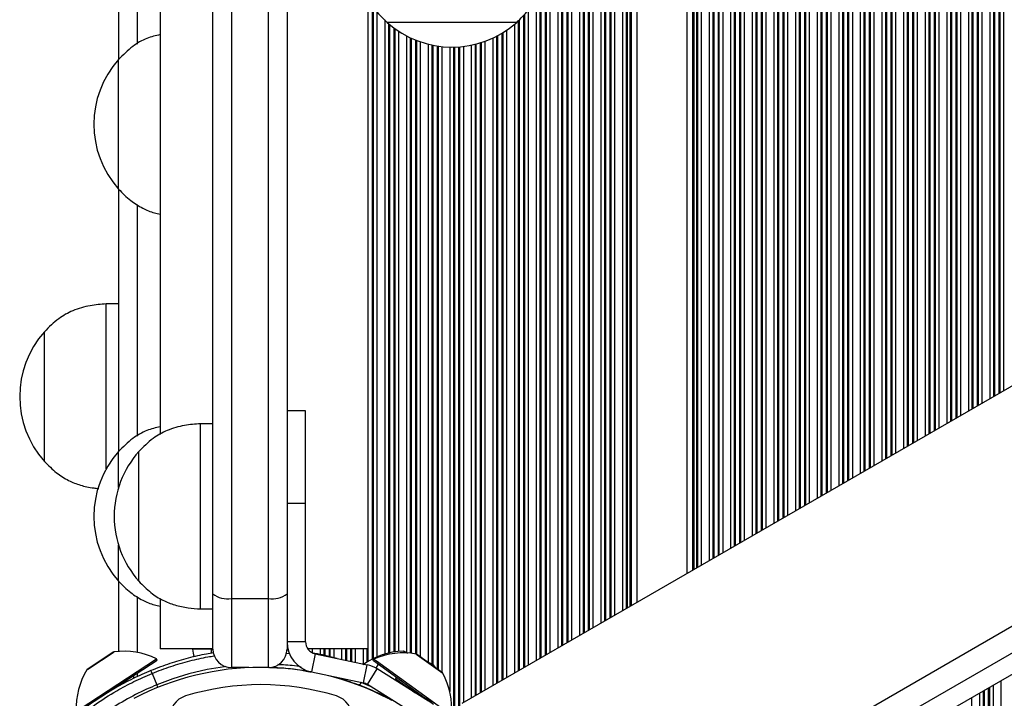
# Model space of a CAD drawing. Units: millimetres. Extents: x 947 to 13657, y 1758 to 19313.
# Drawn here: x 5218 to 5377, y 6482 to 6592 of the extents above; entities that cross this region are included whole.
import ezdxf

# ---------------------------------------------------------------- set-up
doc = ezdxf.new("R2010")
doc.units = ezdxf.units.MM
doc.header["$LTSCALE"] = 100

msp = doc.modelspace()

# ---------------------------------------------------------------- linework, layer by layer
at = {"color": 7, "linetype": 'Continuous', "lineweight": 25}
for p, q in [((5240.53, 6909.29), (5240.53, 6524.74)), ((5274.23, 6490.04), (5274.23, 6909.29)), ((5317.74, 6909.29), (5317.74, 6497.53)), ((5325.82, 6909.29), (5325.82, 6502.2)), ((5938.91, 6856.17), (5289.39, 6481.17)), ((5306.24, 6451.98), (5955.76, 6826.98)), ((5309.23, 6445.91), (5959.52, 6821.36)), ((5249.07, 6498.95), (5249.07, 6609.3)), ((5261.07, 6609.3), (5261.07, 6498.95)), ((5252.07, 6608.77), (5252.07, 6498.19)), ((5258.07, 6498.19), (5258.07, 6608.77)), ((5233.78, 6605.48), (5233.78, 6585.48)), ((5298.28, 6591.48), (5277.28, 6591.48)), ((5281.47, 6591.48), (5277.28, 6591.48)), ((5298.28, 6591.48), (5281.47, 6591.48)), ((5233.78, 6564.48), (5233.78, 6585.48)), ((5233.78, 6564.48), (5233.78, 6585.48)), ((5233.78, 6564.48), (5233.78, 6521.98)), ((5233.78, 6545.88), (5231.78, 6545.88)), ((5231.78, 6530.88), (5231.78, 6545.88)), ((5221.78, 6541.38), (5221.77, 6541.38)), ((5221.77, 6520.38), (5221.77, 6541.38)), ((5221.78, 6530.88), (5221.78, 6541.38)), ((5221.78, 6520.38), (5221.78, 6530.88)), ((5231.78, 6519.17), (5231.78, 6530.88)), ((5264.07, 6528.55), (5261.07, 6528.55)), ((5264.07, 6513.58), (5264.07, 6528.55)), ((5249.07, 6526.48), (5247.07, 6526.48)), ((5247.07, 6496.48), (5247.07, 6526.48)), ((5233.78, 6516.17), (5233.78, 6521.98)), ((5233.78, 6516.17), (5233.78, 6521.98)), ((5237.07, 6500.98), (5237.07, 6521.98)), ((5237.07, 6500.98), (5237.07, 6521.98)), ((5221.77, 6520.38), (5221.78, 6520.38)), ((5264.07, 6513.58), (5261.07, 6513.58)), ((5264.07, 6491.17), (5264.07, 6513.58)), ((5233.78, 6500.98), (5233.78, 6506.79)), ((5233.78, 6500.98), (5233.78, 6506.79)), ((5233.78, 6500.98), (5233.78, 6489.6)), ((5240.53, 6498.18), (5240.53, 6490.04)), ((5249.07, 6489.98), (5249.07, 6498.95)), ((5252.07, 6498.19), (5258.07, 6498.19)), ((5252.07, 6498.19), (5252.07, 6486.98)), ((5258.07, 6486.98), (5258.07, 6498.19)), ((5261.07, 6498.95), (5261.07, 6489.98)), ((5247.07, 6496.48), (5249.07, 6496.48)), ((5264.07, 6491.17), (5261.07, 6491.17)), ((5233.04, 6489.51), (5228.69, 6486.67)), ((5249.07, 6490.04), (5240.53, 6490.04)), ((5245.78, 6489.98), (5245.78, 6490.04)), ((5248.78, 6489.98), (5245.78, 6489.98)), ((5261.34, 6489.8), (5260.99, 6489.82)), ((5274.23, 6490.04), (5264.53, 6490.04)), ((5280.6, 6489.34), (5279.97, 6489.63)), ((5227.4, 6480.22), (5239.92, 6488.4)), ((5227.53, 6480.01), (5240.06, 6488.19)), ((5240.06, 6488.19), (5239.92, 6488.4)), ((5265.65, 6489.21), (5265.03, 6486.28)), ((5265.65, 6489.21), (5274.06, 6487.42)), ((5269.2, 6488.46), (5268.91, 6488.53)), ((5275.13, 6488.37), (5274.99, 6488.17)), ((5274.99, 6488.17), (5275.43, 6487.85)), ((5275.13, 6488.37), (5275.57, 6488.06)), ((5275.57, 6488.06), (5287.69, 6479.29)), ((5286.27, 6486.11), (5282.06, 6489.16)), ((5284.71, 6487.5), (5283.75, 6487.93)), ((5254.9, 6486.98), (5252.07, 6486.98)), ((5261.24, 6486.82), (5261.24, 6486.8)), ((5264.8, 6486.3), (5263.46, 6486.55)), ((5264.9, 6486.29), (5264.8, 6486.3)), ((5273.44, 6484.49), (5274.06, 6487.42)), ((5274.08, 6484.23), (5275.67, 6486.77)), ((5275.43, 6487.85), (5284.8, 6481.08)), ((5275.84, 6487.56), (5275.46, 6486.9)), ((5284.01, 6481.56), (5275.67, 6486.77)), ((5285.28, 6486.8), (5284.75, 6487.48)), ((5239.23, 6486.04), (5239.99, 6484.19)), ((5265.03, 6486.28), (5273.44, 6484.49)), ((5278.69, 6485.19), (5278.54, 6484.98)), ((5282.42, 6479.01), (5274.08, 6484.23)), ((5276.71, 6482.45), (5276.65, 6482.37))]:
    msp.add_line(p, q, dxfattribs=at)
at = {"color": 8, "linetype": 'Continuous', "lineweight": 25}
for p, q in [((5309.02, 6909.29), (5309.02, 6492.5)), ((5309.18, 6909.29), (5309.18, 6492.59)), ((5309.87, 6909.29), (5309.87, 6492.99)), ((5310.03, 6909.29), (5310.03, 6493.09)), ((5310.63, 6909.29), (5310.63, 6493.43)), ((5311.92, 6909.29), (5311.92, 6494.18)), ((5312.52, 6909.29), (5312.52, 6494.52)), ((5312.68, 6909.29), (5312.68, 6494.62)), ((5313.37, 6909.29), (5313.37, 6495.01)), ((5313.53, 6909.29), (5313.53, 6495.11)), ((5314.13, 6909.29), (5314.13, 6495.45)), ((5315.42, 6909.29), (5315.42, 6496.2)), ((5316.02, 6909.29), (5316.02, 6496.54)), ((5316.18, 6909.29), (5316.18, 6496.64)), ((5316.59, 6909.29), (5316.59, 6496.87)), ((5316.83, 6909.29), (5316.83, 6497.01)), ((5326.73, 6909.29), (5326.73, 6502.73)), ((5326.96, 6909.29), (5326.96, 6502.86)), ((5327.38, 6909.29), (5327.38, 6503.1)), ((5327.54, 6909.29), (5327.54, 6503.19)), ((5328.14, 6909.29), (5328.14, 6503.54)), ((5329.43, 6909.29), (5329.43, 6504.28)), ((5330.02, 6909.29), (5330.02, 6504.63)), ((5330.18, 6909.29), (5330.18, 6504.72)), ((5330.88, 6909.29), (5330.88, 6505.12)), ((5331.04, 6909.29), (5331.04, 6505.21)), ((5331.64, 6909.29), (5331.64, 6505.56)), ((5332.93, 6909.29), (5332.93, 6506.3)), ((5333.52, 6909.29), (5333.52, 6506.65)), ((5333.68, 6909.29), (5333.68, 6506.74)), ((5334.38, 6909.29), (5334.38, 6507.14)), ((5334.54, 6909.29), (5334.54, 6507.23)), ((5335.14, 6909.29), (5335.14, 6507.58)), ((5336.43, 6909.29), (5336.43, 6508.32)), ((5337.02, 6909.29), (5337.02, 6508.67)), ((5337.18, 6909.29), (5337.18, 6508.76)), ((5337.88, 6909.29), (5337.88, 6509.16)), ((5338.04, 6909.29), (5338.04, 6509.25)), ((5338.64, 6909.29), (5338.64, 6509.6)), ((5339.93, 6909.29), (5339.93, 6510.34)), ((5340.52, 6909.29), (5340.52, 6510.69)), ((5340.68, 6909.29), (5340.68, 6510.78)), ((5341.38, 6909.29), (5341.38, 6511.18)), ((5341.54, 6909.29), (5341.54, 6511.27)), ((5342.14, 6909.29), (5342.14, 6511.62)), ((5343.43, 6909.29), (5343.43, 6512.36)), ((5344.02, 6909.29), (5344.02, 6512.71)), ((5344.18, 6909.29), (5344.18, 6512.8)), ((5344.88, 6909.29), (5344.88, 6513.2)), ((5345.04, 6909.29), (5345.04, 6513.29)), ((5345.64, 6909.29), (5345.64, 6513.64)), ((5346.93, 6909.29), (5346.93, 6514.39)), ((5347.52, 6909.29), (5347.52, 6514.73)), ((5347.68, 6909.29), (5347.68, 6514.82)), ((5348.38, 6909.29), (5348.38, 6515.22)), ((5348.54, 6909.29), (5348.54, 6515.32)), ((5349.14, 6909.29), (5349.14, 6515.66)), ((5350.43, 6909.29), (5350.43, 6516.41)), ((5351.02, 6909.29), (5351.02, 6516.75)), ((5351.18, 6909.29), (5351.18, 6516.84)), ((5351.88, 6909.29), (5351.88, 6517.24)), ((5352.04, 6909.29), (5352.04, 6517.34)), ((5352.64, 6909.29), (5352.64, 6517.68)), ((5353.93, 6909.29), (5353.93, 6518.43)), ((5354.52, 6909.29), (5354.52, 6518.77)), ((5354.68, 6909.29), (5354.68, 6518.87)), ((5355.38, 6909.29), (5355.38, 6519.26)), ((5355.54, 6909.29), (5355.54, 6519.36)), ((5356.14, 6909.29), (5356.14, 6519.7)), ((5357.43, 6909.29), (5357.43, 6520.45)), ((5358.02, 6909.29), (5358.02, 6520.79)), ((5358.18, 6909.29), (5358.18, 6520.89)), ((5358.88, 6909.29), (5358.88, 6521.28)), ((5359.04, 6909.29), (5359.04, 6521.38)), ((5359.64, 6909.29), (5359.64, 6521.72)), ((5360.93, 6909.29), (5360.93, 6522.47)), ((5361.52, 6909.29), (5361.52, 6522.81)), ((5361.68, 6909.29), (5361.68, 6522.91)), ((5362.38, 6909.29), (5362.38, 6523.31)), ((5362.54, 6909.29), (5362.54, 6523.4)), ((5363.14, 6909.29), (5363.14, 6523.74)), ((5364.43, 6909.29), (5364.43, 6524.49)), ((5365.02, 6909.29), (5365.02, 6524.83)), ((5365.18, 6909.29), (5365.18, 6524.93)), ((5365.88, 6909.29), (5365.88, 6525.33)), ((5366.04, 6909.29), (5366.04, 6525.42)), ((5366.64, 6909.29), (5366.64, 6525.76)), ((5367.93, 6909.29), (5367.93, 6526.51)), ((5368.52, 6909.29), (5368.52, 6526.86)), ((5368.68, 6909.29), (5368.68, 6526.95)), ((5369.38, 6909.29), (5369.38, 6527.35)), ((5369.54, 6909.29), (5369.54, 6527.44)), ((5370.14, 6909.29), (5370.14, 6527.79)), ((5371.43, 6909.29), (5371.43, 6528.53)), ((5372.02, 6909.29), (5372.02, 6528.88)), ((5372.18, 6909.29), (5372.18, 6528.97)), ((5372.88, 6909.29), (5372.88, 6529.37)), ((5373.04, 6909.29), (5373.04, 6529.46)), ((5373.64, 6909.29), (5373.64, 6529.81)), ((5374.93, 6909.29), (5374.93, 6530.55)), ((5375.52, 6909.29), (5375.52, 6530.9)), ((5375.68, 6909.29), (5375.68, 6530.99)), ((5376.38, 6909.29), (5376.38, 6531.39)), ((5376.54, 6909.29), (5376.54, 6531.48)), ((5377.14, 6909.29), (5377.14, 6531.83)), ((5307.59, 6448.43), (5958.16, 6824.04)), ((5308.42, 6607.06), (5308.42, 6492.16)), ((5236.78, 6605.48), (5236.78, 6587.98)), ((5305.52, 6605.48), (5305.52, 6490.48)), ((5305.68, 6605.48), (5305.68, 6490.57)), ((5306.37, 6605.54), (5306.37, 6490.97)), ((5306.53, 6605.58), (5306.53, 6491.07)), ((5307.13, 6605.8), (5307.13, 6491.41)), ((5302.87, 6603.48), (5302.87, 6488.95)), ((5303.03, 6603.48), (5303.03, 6489.04)), ((5303.63, 6603.48), (5303.63, 6489.39)), ((5304.92, 6603.48), (5304.92, 6490.13)), ((5302.02, 6597.05), (5302.02, 6488.46)), ((5302.18, 6597.59), (5302.18, 6488.55)), ((5301.42, 6595.54), (5301.42, 6488.11)), ((5274.87, 6594.32), (5274.87, 6488.37)), ((5275.03, 6594.04), (5275.03, 6488.45)), ((5275.63, 6593.29), (5275.63, 6488.72)), ((5300.13, 6593.46), (5300.13, 6487.37)), ((5276.92, 6591.87), (5276.92, 6489.17)), ((5298.52, 6591.74), (5298.52, 6486.44)), ((5298.68, 6591.91), (5298.68, 6486.53)), ((5299.37, 6592.64), (5299.37, 6486.93)), ((5299.53, 6592.82), (5299.53, 6487.02)), ((5277.52, 6591.27), (5277.52, 6489.33)), ((5277.68, 6591.13), (5277.68, 6489.36)), ((5278.37, 6590.59), (5278.37, 6489.49)), ((5278.53, 6590.47), (5278.53, 6489.52)), ((5279.13, 6590.06), (5279.13, 6489.59)), ((5296.63, 6590.2), (5296.63, 6485.35)), ((5297.92, 6591.17), (5297.92, 6486.09)), ((5280.42, 6589.3), (5280.42, 6489.42)), ((5281.02, 6589), (5281.02, 6489.31)), ((5281.18, 6588.93), (5281.18, 6489.3)), ((5281.87, 6588.63), (5281.87, 6489.2)), ((5282.03, 6588.56), (5282.03, 6489.17)), ((5293.13, 6588.42), (5293.13, 6483.33)), ((5294.42, 6588.95), (5294.42, 6484.07)), ((5295.02, 6589.24), (5295.02, 6484.42)), ((5295.18, 6589.33), (5295.18, 6484.51)), ((5295.87, 6589.71), (5295.87, 6484.91)), ((5296.03, 6589.81), (5296.03, 6485)), ((5282.63, 6588.34), (5282.63, 6488.74)), ((5283.92, 6587.96), (5283.92, 6487.86)), ((5284.52, 6587.82), (5284.52, 6487.59)), ((5284.68, 6587.79), (5284.68, 6487.52)), ((5285.37, 6587.67), (5285.37, 6486.76)), ((5285.53, 6587.64), (5285.53, 6486.64)), ((5286.13, 6587.57), (5286.13, 6486.21)), ((5287.42, 6587.49), (5287.42, 6483.13)), ((5288.02, 6587.48), (5288.02, 6479.06)), ((5288.18, 6587.49), (5288.18, 6478.95)), ((5288.87, 6587.52), (5288.87, 6478.52)), ((5289.03, 6587.53), (5289.03, 6478.42)), ((5289.63, 6587.59), (5289.63, 6481.31)), ((5290.92, 6587.8), (5290.92, 6482.05)), ((5291.52, 6587.93), (5291.52, 6482.4)), ((5291.68, 6587.97), (5291.68, 6482.49)), ((5292.37, 6588.16), (5292.37, 6482.89)), ((5292.53, 6588.21), (5292.53, 6482.98)), ((5236.78, 6561.98), (5236.78, 6524.48)), ((5236.78, 6498.48), (5236.78, 6489.44)), ((5228.81, 6486.74), (5233.09, 6489.53)), ((5248.78, 6490.04), (5248.78, 6489.98)), ((5248.78, 6489.98), (5249.07, 6489.98)), ((5248.78, 6489.98), (5248.78, 6489.29)), ((5264.53, 6490.04), (5264.53, 6489.88)), ((5265.13, 6490.04), (5265.13, 6489.4)), ((5266.42, 6490.04), (5266.42, 6489.08)), ((5267.02, 6490.04), (5267.02, 6488.95)), ((5267.18, 6490.04), (5267.18, 6488.91)), ((5267.87, 6490.04), (5267.87, 6488.76)), ((5268.03, 6490.04), (5268.03, 6488.73)), ((5268.63, 6490.04), (5268.63, 6488.58)), ((5269.92, 6490.04), (5269.92, 6488.3)), ((5270.52, 6490.04), (5270.52, 6488.18)), ((5270.68, 6490.04), (5270.68, 6488.14)), ((5271.37, 6490.04), (5271.37, 6487.99)), ((5271.53, 6490.04), (5271.53, 6487.96)), ((5272.13, 6490.04), (5272.13, 6487.83)), ((5273.42, 6490.04), (5273.42, 6487.56)), ((5274.02, 6490.04), (5274.02, 6487.89)), ((5274.18, 6490.04), (5274.18, 6487.99)), ((5279.92, 6489.64), (5280.58, 6489.34)), ((5260.93, 6489.32), (5261.45, 6489.29)), ((5282.01, 6489.18), (5282.16, 6489.07)), ((5282.16, 6489.07), (5286.3, 6486.08)), ((5283.79, 6487.9), (5284.75, 6487.48)), ((5228.66, 6486.64), (5228.81, 6486.74)), ((5254.78, 6486.98), (5254.78, 6486.97)), ((5236.78, 6486.05), (5236.78, 6485.49)), ((5270.31, 6484.94), (5270.32, 6485.01)), ((5271.04, 6484.7), (5271.08, 6484.76)), ((5278.69, 6485.19), (5278.86, 6485.06)), ((5278.86, 6485.06), (5281.75, 6482.97)), ((5376.77, 6378.15), (5376.77, 6484.91)), ((5373.87, 6379.82), (5373.87, 6483.24)), ((5374.03, 6379.73), (5374.03, 6483.33)), ((5374.72, 6379.33), (5374.72, 6483.73)), ((5374.89, 6379.24), (5374.89, 6483.82)), ((5375.48, 6378.89), (5375.48, 6484.17)), ((5371.98, 6380.91), (5371.98, 6482.15)), ((5373.27, 6380.17), (5373.27, 6482.89))]:
    msp.add_line(p, q, dxfattribs=at)
at = {"color": 8, "linetype": 'Continuous', "lineweight": 25, "flags": 128}
for points in [[(5268.91, 6488.53), (5268.94, 6488.51), (5268.95, 6488.51)], [(5251.18, 6487.16), (5250.95, 6487.13), (5248.15, 6486.66), (5245.17, 6485.95), (5242.58, 6485.16), (5239.99, 6484.19), (5239.99, 6484.19), (5239.99, 6484.19)], [(5274.58, 6483.92), (5273.06, 6484.59), (5273.06, 6484.59), (5273.06, 6484.59)]]:
    msp.add_lwpolyline(points, dxfattribs=at)
at = {"color": 7, "linetype": 'Continuous', "lineweight": 25}
for centre, radius, start, end in [((5287.78, 6603.26), 15.78, 228.2911, 311.7089), ((5245.56, 6574.98), 15.78, 138.2911, 221.7089), ((5233.55, 6530.88), 15.78, 138.2911, 221.7089), ((5245.56, 6511.48), 15.78, 138.2911, 221.7089), ((5248.85, 6511.48), 15.78, 138.2911, 180), ((5248.85, 6511.48), 15.78, 180, 221.7089), ((5251.36, 6501.73), 3.61, 230.4618, 281.2192), ((5258.77, 6501.73), 3.61, 258.7808, 309.5382), ((5266.07, 6491.17), 5, 180, 258), ((5266.07, 6491.17), 2, 180, 258), ((5233.1, 6489.43), 0.1, 97.4047, 123.1428), ((5234.63, 6477.63), 12, 63.8479, 97.4047), ((5248.78, 6489.98), 3, 180, 204.6512), ((5252.07, 6489.98), 3, 180, 270), ((5258.07, 6489.98), 3, 270, 0), ((5280.26, 6477.64), 12, 91.6045, 125.1612), ((5279.92, 6489.54), 0.1, 65.8663, 91.6045), ((5279.9, 6477.36), 12, 79.8718, 113.4286), ((5282, 6489.08), 0.1, 54.1337, 79.8718), ((5238.93, 6480.44), 12, 148.881, 182.4377), ((5228.74, 6486.59), 0.1, 123.1428, 148.881), ((5256.85, 6442.52), 44.5, 62.4301, 117.5699), ((5233.99, 6484.03), 5.61, 20.9882, 26.1002), ((5273.02, 6482.53), 5, 58, 78), ((5284.67, 6487.41), 0.1, 40.1282, 65.8663), ((5236.43, 6485.52), 0.25, 123.1428, 213.1428), ((5278.49, 6485.33), 0.25, 324.1337, 54.1337), ((5286.21, 6486.03), 0.1, 28.3955, 54.1337), ((5275.74, 6480.37), 12, 354.8388, 28.3955), ((5256.85, 6442.52), 41.7, 72.9604, 107.0396), ((5273.02, 6482.53), 2, 58, 78), ((5230.98, 6481.97), 0.25, 91.495, 123.1428), ((5245.66, 6479.04), 3.5, 107.0396, 184.7753), ((5268.05, 6479.04), 3.5, 355.2247, 72.9604)]:
    msp.add_arc(centre, radius, start, end, dxfattribs=at)
at = {"color": 8, "linetype": 'Continuous', "lineweight": 25}
for centre, radius, start, end in [((5264.88, 6486.7), 0.402, 233.633, 259.4025), ((5269.47, 6485.36), 0.0944, 272.2884, 330.3024), ((5229.92, 6480), 10.9, 20.1967, 22.5983)]:
    msp.add_arc(centre, radius, start, end, dxfattribs=at)
at = {"color": 7, "linetype": 'Continuous', "lineweight": 25}
for points, knots in [([(5298.28, 6591.48), (5298.92, 6592.11), (5300.12, 6593.28), (5301.39, 6595.29), (5302.2, 6597.33), (5302.61, 6599.4), (5302.73, 6600.8), (5302.78, 6601.48)], [0, 0, 0, 0, 0.238994, 0.443188, 0.624607, 0.819837, 1, 1, 1, 1]), ([(5274.18, 6595.54), (5274.49, 6594.94), (5275.27, 6593.41), (5276.52, 6592.21), (5277.28, 6591.48)], [0, 0, 0, 0, 0.389831, 1, 1, 1, 1]), ([(5240.53, 6589.5), (5239.8, 6589.33), (5238.22, 6588.95), (5235.88, 6587.58), (5234.52, 6586.22), (5233.78, 6585.48)], [0, 0, 0, 0, 0.279894, 0.608059, 1, 1, 1, 1]), ([(5233.78, 6564.48), (5234.41, 6563.83), (5235.58, 6562.64), (5237.59, 6561.39), (5239.23, 6560.69), (5240.22, 6560.5), (5240.53, 6560.44)], [0, 0, 0, 0, 0.337086, 0.625088, 0.880968, 1, 1, 1, 1]), ([(5231.78, 6545.88), (5230.91, 6545.81), (5229.07, 6545.66), (5226.43, 6544.92), (5223.87, 6543.49), (5222.52, 6542.12), (5221.78, 6541.38)], [0, 0, 0, 0, 0.231924, 0.489905, 0.722364, 1, 1, 1, 1]), ([(5247.07, 6526.48), (5246.19, 6526.41), (5244.36, 6526.26), (5241.71, 6525.52), (5239.16, 6524.09), (5237.8, 6522.72), (5237.07, 6521.98)], [0, 0, 0, 0, 0.231924, 0.489905, 0.722364, 1, 1, 1, 1]), ([(5240.53, 6526), (5239.8, 6525.83), (5238.22, 6525.45), (5235.88, 6524.08), (5234.52, 6522.72), (5233.78, 6521.98)], [0, 0, 0, 0, 0.279894, 0.608059, 1, 1, 1, 1]), ([(5221.78, 6520.38), (5222.41, 6519.73), (5223.58, 6518.54), (5225.59, 6517.27), (5227.63, 6516.47), (5229.3, 6516.11), (5230.31, 6516.02), (5230.59, 6516)], [0, 0, 0, 0, 0.267312, 0.4957, 0.698615, 0.916977, 1, 1, 1, 1]), ([(5233.78, 6500.98), (5234.41, 6500.33), (5235.58, 6499.14), (5237.59, 6497.89), (5239.23, 6497.19), (5240.22, 6497), (5240.53, 6496.94)], [0, 0, 0, 0, 0.337086, 0.625088, 0.880968, 1, 1, 1, 1]), ([(5237.07, 6500.98), (5237.7, 6500.33), (5238.87, 6499.13), (5240.87, 6497.87), (5242.92, 6497.06), (5244.98, 6496.64), (5246.39, 6496.53), (5247.07, 6496.48)], [0, 0, 0, 0, 0.238994, 0.443188, 0.624607, 0.819837, 1, 1, 1, 1]), ([(5249.18, 6489.37), (5248.79, 6489.31), (5247.48, 6489.11), (5245.08, 6488.54), (5242.05, 6487.67), (5240.04, 6486.89), (5239.03, 6486.5)], [0, 0, 0, 0, 0.124076, 0.417899, 0.705425, 1, 1, 1, 1]), ([(5268.91, 6488.53), (5267.79, 6488.82), (5266.59, 6489.12), (5265.42, 6489.29), (5265.35, 6489.3)], [0, 0, 0, 0, 0.935129, 1, 1, 1, 1]), ([(5239.03, 6486.5), (5238.06, 6486.08), (5236.1, 6485.23), (5232.97, 6483.56), (5230.07, 6481.71), (5227.44, 6479.75), (5226.07, 6478.56), (5225.38, 6477.97)], [0, 0, 0, 0, 0.187268, 0.377476, 0.632721, 0.815089, 1, 1, 1, 1]), ([(5258.22, 6487.01), (5258.76, 6486.99), (5260.2, 6486.96), (5262.34, 6486.79), (5263.98, 6486.44), (5264.63, 6486.31)], [0, 0, 0, 0, 0.26365, 0.7137, 1, 1, 1, 1]), ([(5225.52, 6477.42), (5225.52, 6477.42), (5226.18, 6478.02), (5227.59, 6479.22), (5230.21, 6481.2), (5233.12, 6483.07), (5236.27, 6484.75), (5238.23, 6485.63), (5239.23, 6486.04), (5239.23, 6486.04)], [0, 0, 0, 0, 0.000004, 0.182567, 0.367692, 0.622854, 0.809924, 0.999996, 1, 1, 1, 1]), ([(5268.48, 6485.54), (5268.58, 6485.52), (5268.78, 6485.46), (5269.11, 6485.37), (5269.35, 6485.3), (5269.47, 6485.27)], [0, 0, 0, 0, 0.291014, 0.645548, 1, 1, 1, 1]), ([(5269.47, 6485.27), (5269.94, 6485.12), (5270.89, 6484.84), (5271.97, 6484.46), (5272.58, 6484.24), (5272.73, 6484.18)], [0, 0, 0, 0, 0.4261326, 0.8524112, 1, 1, 1, 1]), ([(5239.99, 6484.19), (5239.99, 6484.19), (5239.43, 6483.96), (5237.65, 6483.19), (5234.7, 6481.68), (5231.6, 6479.72), (5228.98, 6477.77), (5227.54, 6476.55), (5226.86, 6475.94), (5226.86, 6475.94)], [0, 0, 0, 0, 0.000004, 0.110071, 0.354916, 0.607039, 0.801882, 0.999996, 1, 1, 1, 1]), ([(5273.06, 6484.59), (5273.04, 6484.54), (5273, 6484.43), (5272.92, 6484.3), (5272.84, 6484.21), (5272.78, 6484.17), (5272.74, 6484.17), (5272.73, 6484.18), (5272.73, 6484.18)], [0, 0, 0, 0, 0.214691, 0.429381, 0.644129, 0.859004, 0.978464, 1, 1, 1, 1]), ([(5272.73, 6484.18), (5273.45, 6483.89), (5274.9, 6483.32), (5276.69, 6482.49), (5277.7, 6481.94), (5278.07, 6481.73)], [0, 0, 0, 0, 0.385596, 0.773785, 1, 1, 1, 1]), ([(5284.68, 6481.14), (5284.39, 6481.36), (5283.42, 6482.07), (5281.71, 6483.16), (5280.22, 6483.98), (5279.55, 6484.35)], [0, 0, 0, 0, 0.194131, 0.637335, 1, 1, 1, 1])]:
    msp.add_open_spline(points, degree=3, knots=knots, dxfattribs=at)
at = {"color": 8, "linetype": 'Continuous', "lineweight": 25}
for points, knots in [([(5239.23, 6486.04), (5239.23, 6486.04), (5240.22, 6486.45), (5242.27, 6487.21), (5245.3, 6488.09), (5247.68, 6488.64), (5248.94, 6488.83), (5249.28, 6488.88)], [0, 0, 0, 0, 0.000005, 0.294098, 0.595611, 0.88976, 1, 1, 1, 1]), ([(5263.38, 6487.07), (5263.26, 6487.09), (5262.14, 6487.32), (5260.87, 6487.41), (5259.77, 6487.45), (5259.58, 6487.46)], [0, 0, 0, 0, 0.088281, 0.845032, 1, 1, 1, 1]), ([(5264.73, 6486.36), (5264.73, 6486.36), (5264.78, 6486.31), (5264.84, 6486.3), (5264.9, 6486.29)], [0, 0, 0, 0, 0.073483, 1, 1, 1, 1])]:
    msp.add_open_spline(points, degree=3, knots=knots, dxfattribs=at)

doc.saveas('drawing.dxf')
